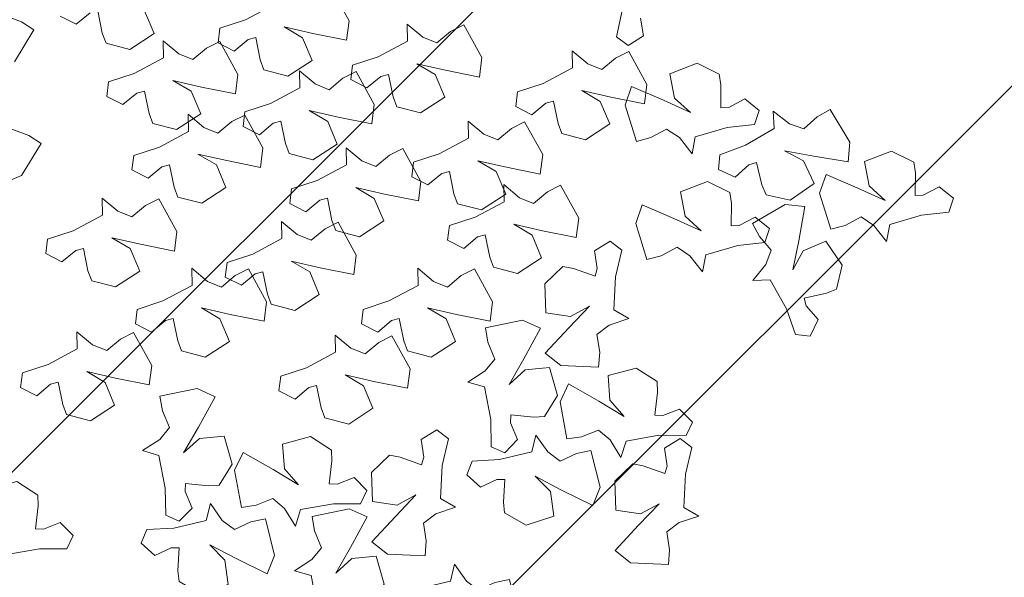
# Model space of a CAD drawing. Units: millimetres. Extents: x 2755 to 2938, y 1520 to 2507.
# Drawn here: x 2783 to 2783, y 2005 to 2005 of the extents above; entities that cross this region are included whole.
import ezdxf

# ---------------------------------------------------------------- set-up
doc = ezdxf.new("R2010")
doc.units = ezdxf.units.MM
doc.layers.add('01', color=1, linetype='Continuous')
doc.layers.add('PECB-MOBILIARIO', color=251, linetype='Continuous', lineweight=13)
doc.layers.add('PECB-VEGETACIÓN', color=92, linetype='Continuous', lineweight=13)

# ---------------------------------------------------------------- blocks, each defined once
blk = doc.blocks.new('A$C34D2454E')
at = {"layer": 'PECB-VEGETACIÓN'}
for p, q in [((5.2341, 6.988), (5.2891, 6.8575)), ((6.4019, 6.8577), (6.4466, 6.9794)), ((5.5795, 6.8059), (5.6243, 6.9276)), ((6.1114, 6.9093), (6.3437, 6.7688)), ((3.757, 6.8647), (3.6972, 6.7474)), ((3.862, 6.8515), (3.757, 6.8647)), ((3.9227, 6.6659), (3.862, 6.8515)), ((5.2891, 6.8575), (5.5214, 6.717)), ((6.3437, 6.7688), (6.4019, 6.8577)), ((5.5214, 6.717), (5.5795, 6.8059)), ((3.6972, 6.7474), (3.7802, 6.6478)), ((3.7802, 6.6478), (3.7946, 6.5924)), ((4.0353, 6.4554), (3.9227, 6.6659)), ((4.7248, 6.6832), (4.665, 6.566)), ((4.8298, 6.6701), (4.7248, 6.6832)), ((4.8905, 6.4845), (4.8298, 6.6701)), ((3.6334, 6.5595), (3.5611, 6.5326)), ((3.7946, 6.5924), (3.6334, 6.5595)), ((4.665, 6.566), (4.748, 6.4664)), ((6.4428, 6.5797), (6.3829, 6.4625)), ((3.5611, 6.5326), (3.5161, 6.3602)), ((5.0031, 6.2739), (4.8905, 6.4845)), ((4.1591, 6.4578), (4.0353, 6.4554)), ((4.0641, 6.3446), (4.1591, 6.4578)), ((4.7624, 6.411), (4.6012, 6.378)), ((4.748, 6.4664), (4.7624, 6.411)), ((6.3829, 6.4625), (6.466, 6.3628)), ((3.5161, 6.3602), (3.6299, 6.1856)), ((3.7935, 6.2538), (3.8717, 6.3872)), ((3.8717, 6.3872), (3.8247, 6.1791)), ((4.023, 6.243), (4.0641, 6.3446)), ((4.5289, 6.3511), (4.4839, 6.1788)), ((4.6012, 6.378), (4.5289, 6.3511)), ((5.1269, 6.2764), (5.0031, 6.2739)), ((5.0319, 6.1632), (5.1269, 6.2764)), ((6.3191, 6.2745), (6.2469, 6.2476)), ((6.4804, 6.3074), (6.3191, 6.2745)), ((3.6299, 6.1856), (3.7935, 6.2538)), ((4.1061, 6.1434), (4.023, 6.243)), ((4.7613, 6.0724), (4.8395, 6.2057)), ((4.8395, 6.2057), (4.7925, 5.9976)), ((5.862, 6.2424), (5.8021, 6.1251)), ((5.967, 6.2292), (5.862, 6.2424)), ((6.0277, 6.0436), (5.967, 6.2292)), ((6.2469, 6.2476), (6.2018, 6.0753)), ((3.8247, 6.1791), (3.7757, 5.9353)), ((4.154, 6.0485), (4.1061, 6.1434)), ((4.4839, 6.1788), (4.5977, 6.0041)), ((4.9908, 6.0615), (5.0319, 6.1632)), ((5.8021, 6.1251), (5.8852, 6.0255)), ((3.9162, 5.9177), (4.154, 6.0485)), ((4.5977, 6.0041), (4.7613, 6.0724)), ((5.0739, 5.9619), (4.9908, 6.0615)), ((5.33, 6.061), (5.2702, 5.9437)), ((5.435, 6.0478), (5.33, 6.061)), ((5.4957, 5.8622), (5.435, 6.0478)), ((6.2018, 6.0753), (6.3157, 5.9006)), ((4.2168, 6.0354), (4.1569, 5.9181)), ((4.3217, 6.0222), (4.2168, 6.0354)), ((4.3825, 5.8366), (4.3217, 6.0222)), ((4.7925, 5.9976), (4.7435, 5.7539)), ((5.8852, 6.0255), (5.8996, 5.9701)), ((6.1403, 5.8331), (6.0277, 6.0436)), ((3.7757, 5.9353), (3.9162, 5.9177)), ((4.1569, 5.9181), (4.24, 5.8185)), ((5.1218, 5.8671), (5.0739, 5.9619)), ((5.2702, 5.9437), (5.3532, 5.8441)), ((5.6661, 5.9103), (5.6211, 5.738)), ((5.7383, 5.9372), (5.6661, 5.9103)), ((5.8996, 5.9701), (5.7383, 5.9372)), ((6.3157, 5.9006), (6.4793, 5.9688)), ((4.4951, 5.6261), (4.3825, 5.8366)), ((4.884, 5.7362), (5.1218, 5.8671)), ((5.3532, 5.8441), (5.3676, 5.7887)), ((5.6083, 5.6517), (5.4957, 5.8622)), ((6.264, 5.8356), (6.1403, 5.8331)), ((6.169, 5.7223), (6.264, 5.8356)), ((4.2544, 5.7631), (4.0931, 5.7301)), ((4.24, 5.8185), (4.2544, 5.7631)), ((5.3676, 5.7887), (5.2064, 5.7557)), ((5.8985, 5.6315), (5.9767, 5.7649)), ((5.9767, 5.7649), (5.9296, 5.5568)), ((4.0209, 5.7032), (3.9758, 5.5309)), ((4.0931, 5.7301), (4.0209, 5.7032)), ((4.7435, 5.7539), (4.884, 5.7362)), ((5.1341, 5.7288), (5.0891, 5.5565)), ((5.2064, 5.7557), (5.1341, 5.7288)), ((5.6211, 5.738), (5.7349, 5.5633)), ((6.128, 5.6207), (6.169, 5.7223)), ((4.6188, 5.6285), (4.4951, 5.6261)), ((4.5238, 5.5153), (4.6188, 5.6285)), ((5.7321, 5.6541), (5.6083, 5.6517)), ((5.6371, 5.5409), (5.7321, 5.6541)), ((5.7349, 5.5633), (5.8985, 5.6315)), ((6.211, 5.5211), (6.128, 5.6207)), ((4.2533, 5.4245), (4.3315, 5.5578)), ((4.3315, 5.5578), (4.2844, 5.3498)), ((5.0891, 5.5565), (5.2029, 5.3818)), ((5.3665, 5.4501), (5.4447, 5.5834)), ((5.4447, 5.5834), (5.3977, 5.3754)), ((5.9296, 5.5568), (5.8806, 5.313)), ((3.9758, 5.5309), (4.0897, 5.3562)), ((4.4828, 5.4136), (4.5238, 5.5153)), ((5.596, 5.4392), (5.6371, 5.5409)), ((6.259, 5.4263), (6.211, 5.5211)), ((4.0897, 5.3562), (4.2533, 5.4245)), ((4.5658, 5.314), (4.4828, 5.4136)), ((5.2029, 5.3818), (5.3665, 5.4501)), ((5.6791, 5.3396), (5.596, 5.4392)), ((6.0211, 5.2954), (6.259, 5.4263)), ((6.249, 5.4387), (6.1892, 5.3214)), ((6.354, 5.4255), (6.249, 5.4387)), ((6.4147, 5.2399), (6.354, 5.4255)), ((4.2844, 5.3498), (4.2354, 5.106)), ((4.5555, 5.3869), (4.4956, 5.2697)), ((4.6605, 5.3737), (4.5555, 5.3869)), ((4.7212, 5.1881), (4.6605, 5.3737)), ((5.3977, 5.3754), (5.3487, 5.1316)), ((5.727, 5.2448), (5.6791, 5.3396)), ((4.4956, 5.2697), (4.5787, 5.17)), ((4.6138, 5.2192), (4.5658, 5.314)), ((5.8806, 5.313), (6.0211, 5.2954)), ((6.1892, 5.3214), (6.2722, 5.2218)), ((4.3759, 5.0883), (4.6138, 5.2192)), ((5.4892, 5.1139), (5.727, 5.2448)), ((5.6443, 5.2572), (5.5845, 5.14)), ((5.7493, 5.244), (5.6443, 5.2572)), ((5.81, 5.0584), (5.7493, 5.244)), ((6.2722, 5.2218), (6.2866, 5.1664)), ((6.5273, 5.0294), (6.4147, 5.2399)), ((4.5787, 5.17), (4.5931, 5.1146)), ((4.8338, 4.9776), (4.7212, 5.1881)), ((5.3487, 5.1316), (5.4892, 5.1139)), ((5.5845, 5.14), (5.6675, 5.0403)), ((6.1254, 5.1335), (6.0531, 5.1065)), ((6.2866, 5.1664), (6.1254, 5.1335)), ((4.2354, 5.106), (4.3759, 5.0883)), ((4.3596, 5.0548), (4.3146, 4.8825)), ((4.4318, 5.0817), (4.3596, 5.0548)), ((4.5931, 5.1146), (4.4318, 5.0817)), ((5.9226, 4.8479), (5.81, 5.0584)), ((6.0531, 5.1065), (6.0081, 4.9342)), ((3.7331, 4.9984), (3.6733, 4.8812)), ((3.8381, 4.9852), (3.7331, 4.9984)), ((3.8988, 4.7996), (3.8381, 4.9852)), ((4.9575, 4.9801), (4.8338, 4.9776)), ((4.8625, 4.8668), (4.9575, 4.9801)), ((5.6819, 4.985), (5.5207, 4.952)), ((5.6675, 5.0403), (5.6819, 4.985)), ((4.592, 4.776), (4.6702, 4.9094)), ((4.6702, 4.9094), (4.6231, 4.7013)), ((5.0879, 4.9205), (5.0281, 4.8032)), ((5.1929, 4.9073), (5.0879, 4.9205)), ((5.4484, 4.9251), (5.4034, 4.7528)), ((5.5207, 4.952), (5.4484, 4.9251)), ((6.0081, 4.9342), (6.1219, 4.7596)), ((6.2855, 4.8278), (6.3637, 4.9611)), ((6.3637, 4.9611), (6.3167, 4.7531)), ((3.6733, 4.8812), (3.7563, 4.7815)), ((4.3146, 4.8825), (4.4284, 4.7078)), ((4.8215, 4.7652), (4.8625, 4.8668)), ((5.2537, 4.7217), (5.1929, 4.9073)), ((6.0464, 4.8504), (5.9226, 4.8479)), ((5.9514, 4.7371), (6.0464, 4.8504)), ((3.7563, 4.7815), (3.7707, 4.7261)), ((4.0114, 4.5891), (3.8988, 4.7996)), ((4.4284, 4.7078), (4.592, 4.776)), ((5.0281, 4.8032), (5.1112, 4.7036)), ((5.6808, 4.6463), (5.759, 4.7797)), ((5.759, 4.7797), (5.712, 4.5716)), ((6.1219, 4.7596), (6.2855, 4.8278)), ((3.7707, 4.7261), (3.6095, 4.6932)), ((4.6231, 4.7013), (4.5741, 4.4575)), ((4.9045, 4.6656), (4.8215, 4.7652)), ((5.1112, 4.7036), (5.1255, 4.6482)), ((5.3662, 4.5112), (5.2537, 4.7217)), ((5.4034, 4.7528), (5.5172, 4.5781)), ((5.9103, 4.6355), (5.9514, 4.7371)), ((6.3167, 4.7531), (6.2676, 4.5093)), ((3.5372, 4.6663), (3.4922, 4.494)), ((3.6095, 4.6932), (3.5372, 4.6663)), ((4.9525, 4.5708), (4.9045, 4.6656)), ((5.1255, 4.6482), (4.9643, 4.6153)), ((5.5172, 4.5781), (5.6808, 4.6463)), ((5.9934, 4.5359), (5.9103, 4.6355)), ((4.1352, 4.5916), (4.0114, 4.5891)), ((4.0402, 4.4783), (4.1352, 4.5916)), ((4.7146, 4.4399), (4.9525, 4.5708)), ((4.8921, 4.5884), (4.847, 4.416)), ((4.9643, 4.6153), (4.8921, 4.5884)), ((5.712, 4.5716), (5.6629, 4.3278)), ((6.4081, 4.4916), (6.646, 4.6225)), ((3.4922, 4.494), (3.606, 4.3193)), ((3.7696, 4.3875), (3.8478, 4.5209)), ((3.8478, 4.5209), (3.8008, 4.3128)), ((5.49, 4.5136), (5.3662, 4.5112)), ((5.395, 4.4004), (5.49, 4.5136)), ((6.0413, 4.4411), (5.9934, 4.5359)), ((6.2676, 4.5093), (6.4081, 4.4916)), ((3.9991, 4.3767), (4.0402, 4.4783)), ((4.5741, 4.4575), (4.7146, 4.4399)), ((4.847, 4.416), (4.9608, 4.2414)), ((5.1244, 4.3096), (5.2027, 4.4429)), ((5.2027, 4.4429), (5.1556, 4.2349)), ((5.8034, 4.3102), (6.0413, 4.4411)), ((5.983, 4.4797), (5.9232, 4.3624)), ((6.088, 4.4665), (5.983, 4.4797)), ((6.1487, 4.2809), (6.088, 4.4665)), ((3.606, 4.3193), (3.7696, 4.3875)), ((4.0822, 4.2771), (3.9991, 4.3767)), ((4.2168, 4.4023), (4.1569, 4.285)), ((4.3217, 4.3891), (4.2168, 4.4023)), ((4.3825, 4.2035), (4.3217, 4.3891)), ((5.3539, 4.2988), (5.395, 4.4004)), ((5.9232, 4.3624), (6.0062, 4.2628)), ((3.8008, 4.3128), (3.7518, 4.069)), ((4.1301, 4.1823), (4.0822, 4.2771)), ((4.1569, 4.285), (4.24, 4.1854)), ((4.9608, 4.2414), (5.1244, 4.3096)), ((5.437, 4.1992), (5.3539, 4.2988)), ((5.6629, 4.3278), (5.8034, 4.3102)), ((6.2613, 4.0704), (6.1487, 4.2809)), ((4.4951, 3.993), (4.3825, 4.2035)), ((5.1556, 4.2349), (5.1066, 3.9911)), ((5.4849, 4.1043), (5.437, 4.1992)), ((6.0206, 4.2074), (5.8594, 4.1744)), ((6.0062, 4.2628), (6.0206, 4.2074)), ((3.8923, 4.0514), (4.1301, 4.1823)), ((4.2544, 4.13), (4.0931, 4.0971)), ((4.24, 4.1854), (4.2544, 4.13)), ((5.7871, 4.1475), (5.7421, 3.9752)), ((5.8594, 4.1744), (5.7871, 4.1475)), ((3.7518, 4.069), (3.8923, 4.0514)), ((4.0209, 4.0702), (3.9758, 3.8978)), ((4.0931, 4.0971), (4.0209, 4.0702)), ((5.2471, 3.9735), (5.4849, 4.1043)), ((6.3851, 4.0728), (6.2613, 4.0704)), ((6.2901, 3.9596), (6.3851, 4.0728)), ((4.6188, 3.9955), (4.4951, 3.993)), ((4.5238, 3.8822), (4.6188, 3.9955)), ((5.1066, 3.9911), (5.2471, 3.9735)), ((5.2812, 4.0394), (5.2213, 3.9221)), ((5.3862, 4.0262), (5.2812, 4.0394)), ((5.4469, 3.8406), (5.3862, 4.0262)), ((6.0195, 3.8688), (6.0977, 4.0021)), ((6.0977, 4.0021), (6.0507, 3.7941)), ((4.2533, 3.7914), (4.3315, 3.9248)), ((4.3315, 3.9248), (4.2844, 3.7167)), ((5.2213, 3.9221), (5.3044, 3.8225)), ((5.7421, 3.9752), (5.8559, 3.8005)), ((6.249, 3.8579), (6.2901, 3.9596)), ((3.9758, 3.8978), (4.0897, 3.7232)), ((4.4828, 3.7806), (4.5238, 3.8822)), ((5.8559, 3.8005), (6.0195, 3.8688)), ((6.3321, 3.7583), (6.249, 3.8579)), ((4.0897, 3.7232), (4.2533, 3.7914)), ((4.5658, 3.681), (4.4828, 3.7806)), ((4.822, 3.78), (4.7621, 3.6628)), ((4.927, 3.7668), (4.822, 3.78)), ((5.3044, 3.8225), (5.3188, 3.7671)), ((5.5595, 3.6301), (5.4469, 3.8406)), ((6.0507, 3.7941), (6.0016, 3.5503)), ((4.2844, 3.7167), (4.2354, 3.4729)), ((4.9877, 3.5812), (4.927, 3.7668)), ((5.0853, 3.7073), (5.0403, 3.5349)), ((5.1576, 3.7342), (5.0853, 3.7073)), ((5.3188, 3.7671), (5.1576, 3.7342)), ((6.38, 3.6635), (6.3321, 3.7583)), ((4.6138, 3.5862), (4.5658, 3.681)), ((4.7621, 3.6628), (4.8452, 3.5631)), ((5.6832, 3.6325), (5.5595, 3.6301)), ((5.5883, 3.5193), (5.6832, 3.6325)), ((6.1422, 3.5326), (6.38, 3.6635)), ((4.3759, 3.4553), (4.6138, 3.5862)), ((4.8452, 3.5631), (4.8596, 3.5077)), ((5.1003, 3.3707), (4.9877, 3.5812)), ((5.3177, 3.4285), (5.3959, 3.5619)), ((5.3959, 3.5619), (5.3489, 3.3538)), ((4.8596, 3.5077), (4.6983, 3.4748)), ((5.0403, 3.5349), (5.1541, 3.3603)), ((5.5472, 3.4177), (5.5883, 3.5193)), ((6.0016, 3.5503), (6.1422, 3.5326)), ((4.2354, 3.4729), (4.3759, 3.4553)), ((4.6261, 3.4479), (4.5811, 3.2756)), ((4.6983, 3.4748), (4.6261, 3.4479)), ((5.1541, 3.3603), (5.3177, 3.4285)), ((5.6302, 3.3181), (5.5472, 3.4177)), ((5.224, 3.3732), (5.1003, 3.3707)), ((5.129, 3.2599), (5.224, 3.3732)), ((5.3489, 3.3538), (5.2998, 3.11)), ((4.5811, 3.2756), (4.6949, 3.1009)), ((4.8585, 3.1691), (4.9367, 3.3025)), ((4.9367, 3.3025), (4.8896, 3.0944)), ((5.6782, 3.2233), (5.6302, 3.3181)), ((5.7892, 3.2874), (5.7294, 3.1702)), ((5.8942, 3.2742), (5.7892, 3.2874)), ((5.955, 3.0886), (5.8942, 3.2742)), ((5.088, 3.1583), (5.129, 3.2599)), ((5.4403, 3.0924), (5.6782, 3.2233)), ((4.6949, 3.1009), (4.8585, 3.1691)), ((5.171, 3.0587), (5.088, 3.1583)), ((5.7294, 3.1702), (5.8124, 3.0705)), ((4.8896, 3.0944), (4.8406, 2.8506)), ((5.2998, 3.11), (5.4403, 3.0924)), ((5.8124, 3.0705), (5.8268, 3.0152)), ((6.0675, 2.8781), (5.955, 3.0886)), ((5.219, 2.9639), (5.171, 3.0587)), ((5.8268, 3.0152), (5.6656, 2.9822)), ((4.9811, 2.833), (5.219, 2.9639)), ((5.5934, 2.9553), (5.5483, 2.783)), ((5.6656, 2.9822), (5.5934, 2.9553)), ((4.8406, 2.8506), (4.9811, 2.833)), ((6.1913, 2.8806), (6.0675, 2.8781)), ((6.0963, 2.7673), (6.1913, 2.8806)), ((5.5483, 2.783), (5.6621, 2.6083)), ((5.8257, 2.6765), (5.904, 2.8099)), ((5.904, 2.8099), (5.8569, 2.6018)), ((6.0552, 2.6657), (6.0963, 2.7673)), ((5.6621, 2.6083), (5.8257, 2.6765)), ((6.1383, 2.5661), (6.0552, 2.6657)), ((5.8569, 2.6018), (5.8079, 2.358)), ((6.1862, 2.4713), (6.1383, 2.5661)), ((6.2925, 2.5595), (6.2286, 2.4751)), ((6.4836, 2.5193), (6.2925, 2.5595)), ((5.9484, 2.3404), (6.1862, 2.4713)), ((6.2286, 2.4751), (6.3002, 2.3647)), ((5.8079, 2.358), (5.9484, 2.3404)), ((6.3002, 2.3647), (6.428, 2.3868))]:
    blk.add_line(p, q, dxfattribs=at)
for points in [[(2.7799, 6.5779), (2.732, 6.6995), (2.7357, 6.7571), (2.9005, 6.7376), (2.9781, 6.7405), (3.0757, 6.8912), (3.0221, 7.0944), (2.8439, 7.0808), (2.7269, 6.978), (2.8377, 7.1622), (2.9618, 7.38), (2.8329, 7.4414), (2.5639, 7.3913), (2.5797, 7.2854), (2.6277, 7.1638), (2.5562, 7.0796), (2.4295, 7.0012), (2.5487, 6.9644), (2.5899, 6.7273), (2.5893, 6.5305), (2.6856, 6.4846)], [(2.5413, 5.8948), (2.5966, 5.7763), (2.5964, 5.7186), (2.4308, 5.728), (2.3534, 5.7204), (2.2651, 5.5641), (2.3311, 5.3645), (2.5081, 5.3889), (2.6187, 5.4987), (2.5192, 5.3081), (2.4087, 5.0831), (2.541, 5.0297), (2.8065, 5.096), (2.7842, 5.2008), (2.729, 5.3192), (2.7952, 5.4077), (2.9169, 5.4936), (2.7957, 5.5231), (2.7401, 5.7572), (2.7288, 5.9537), (2.6298, 5.9936)], [(2.8841, 5.6265), (3.0047, 5.6768), (3.0624, 5.6742), (3.0461, 5.5091), (3.0505, 5.4315), (3.203, 5.3368), (3.4051, 5.3944), (3.3881, 5.5722), (3.283, 5.6873), (3.4694, 5.58), (3.6895, 5.4601), (3.7484, 5.5902), (3.6932, 5.8582), (3.5876, 5.8403), (3.4669, 5.79), (3.3813, 5.8598), (3.3005, 5.985), (3.266, 5.8651), (3.0298, 5.8194), (2.833, 5.8162), (2.789, 5.7191)], [(3.1053, 4.456), (3.0573, 4.5776), (3.0611, 4.6352), (3.2258, 4.6157), (3.3035, 4.6186), (3.4011, 4.7693), (3.3474, 4.9725), (3.1693, 4.9589), (3.0522, 4.8561), (3.1631, 5.0403), (3.2871, 5.2581), (3.1582, 5.3195), (2.8892, 5.2694), (2.9051, 5.1635), (2.953, 5.0419), (2.8816, 4.9577), (2.7548, 4.8793), (2.874, 4.8425), (2.9152, 4.6054), (2.9146, 4.4086), (3.0109, 4.3627)], [(2.0155, 4.5272), (2.1361, 4.5775), (2.1938, 4.5749), (2.1775, 4.4098), (2.1818, 4.3322), (2.3344, 4.2375), (2.5365, 4.2951), (2.5195, 4.4729), (2.4144, 4.588), (2.6007, 4.4807), (2.8209, 4.3609), (2.8797, 4.4909), (2.8246, 4.7589), (2.719, 4.741), (2.5983, 4.6907), (2.5127, 4.7606), (2.4319, 4.8858), (2.3974, 4.7659), (2.1612, 4.7202), (1.9643, 4.717), (1.9204, 4.6198)], [(3.3812, 3.9706), (3.252, 3.951), (3.1967, 3.9675), (3.2525, 4.1237), (3.2671, 4.2001), (3.142, 4.3289), (2.932, 4.3221), (2.9054, 4.1454), (2.9795, 4.0083), (2.8247, 4.1575), (2.6401, 4.3272), (2.5515, 4.2153), (2.5401, 3.9419), (2.6469, 3.9337), (2.7761, 3.9532), (2.8423, 3.8647), (2.8903, 3.7237), (2.9528, 3.8316), (3.1931, 3.8187), (3.3848, 3.7741), (3.4511, 3.8577)], [(2.103, 4.1317), (2.1583, 4.0132), (2.158, 3.9555), (1.9924, 3.9649), (1.9151, 3.9573), (1.8268, 3.801), (1.8927, 3.6014), (2.0697, 3.6258), (2.1803, 3.7356), (2.0809, 3.5449), (1.9703, 3.32), (2.1027, 3.2666), (2.3682, 3.3329), (2.3459, 3.4377), (2.2906, 3.5561), (2.3568, 3.6446), (2.4785, 3.7305), (2.3573, 3.76), (2.3018, 3.9941), (2.2904, 4.1906), (2.1915, 4.2305)], [(3.037, 3.543), (3.0923, 3.4245), (3.0921, 3.3668), (2.9265, 3.3762), (2.8491, 3.3686), (2.7608, 3.2123), (2.8268, 3.0127), (3.0038, 3.0371), (3.1143, 3.1469), (3.0149, 2.9563), (2.9043, 2.7313), (3.0367, 2.6779), (3.3022, 2.7442), (3.2799, 2.849), (3.2247, 2.9674), (3.2909, 3.0559), (3.4126, 3.1418), (3.2913, 3.1713), (3.2358, 3.4054), (3.2245, 3.602), (3.1255, 3.6418)], [(3.3798, 3.2747), (3.5004, 3.325), (3.5581, 3.3224), (3.5418, 3.1573), (3.5461, 3.0797), (3.6987, 2.985), (3.9008, 3.0426), (3.8838, 3.2204), (3.7787, 3.3355), (3.965, 3.2282), (4.1852, 3.1083), (4.2441, 3.2384), (4.1889, 3.5064), (4.0833, 3.4885), (3.9626, 3.4382), (3.877, 3.508), (3.7962, 3.6332), (3.7617, 3.5133), (3.5255, 3.4676), (3.3287, 3.4645), (3.2847, 3.3673)], [(4.7455, 2.718), (4.6163, 2.6985), (4.561, 2.715), (4.6168, 2.8712), (4.6314, 2.9476), (4.5064, 3.0764), (4.2963, 3.0695), (4.2697, 2.8929), (4.3438, 2.7558), (4.189, 2.905), (4.0044, 3.0747), (3.9158, 2.9628), (3.9044, 2.6893), (4.0112, 2.6811), (4.1404, 2.7007), (4.2066, 2.6122), (4.2546, 2.4711), (4.3171, 2.5791), (4.5574, 2.5662), (4.7491, 2.5216), (4.8154, 2.6052)], [(3.601, 2.1042), (3.553, 2.2259), (3.5568, 2.2834), (3.7215, 2.2639), (3.7991, 2.2668), (3.8968, 2.4175), (3.8431, 2.6207), (3.665, 2.6071), (3.5479, 2.5043), (3.6587, 2.6885), (3.7828, 2.9063), (3.6539, 2.9677), (3.3849, 2.9177), (3.4008, 2.8117), (3.4487, 2.6901), (3.3773, 2.6059), (3.2505, 2.5275), (3.3697, 2.4907), (3.4109, 2.2536), (3.4103, 2.0568), (3.5066, 2.0109)], [(3.3181, 2.2127), (3.1889, 2.1931), (3.1336, 2.2097), (3.1894, 2.3659), (3.204, 2.4422), (3.079, 2.5711), (2.8689, 2.5642), (2.8423, 2.3875), (2.9164, 2.2504), (2.7616, 2.3997), (2.577, 2.5693), (2.4884, 2.4574), (2.477, 2.184), (2.5838, 2.1758), (2.713, 2.1953), (2.7792, 2.1068), (2.8272, 1.9658), (2.8897, 2.0738), (3.13, 2.0608), (3.3218, 2.0162), (3.388, 2.0999)], [(5.8435, 1.6327), (5.782, 1.7481), (5.7792, 1.8057), (5.9451, 1.8051), (6.0219, 1.8168), (6.1017, 1.9776), (6.0253, 2.1733), (5.8499, 2.1396), (5.7453, 2.0241), (5.8344, 2.2197), (5.9329, 2.4502), (5.7979, 2.4965), (5.5363, 2.4162), (5.5641, 2.3128), (5.6256, 2.1974), (5.5642, 2.1056), (5.4472, 2.0134), (5.5698, 1.9904), (5.6377, 1.7595), (5.6595, 1.5638), (5.7604, 1.5293)], [(4.9888, 1.5572), (4.9273, 1.6726), (4.9245, 1.7302), (5.0904, 1.7296), (5.1672, 1.7413), (5.2471, 1.9021), (5.1706, 2.0979), (4.9952, 2.0642), (4.8906, 1.9486), (4.9797, 2.1443), (5.0782, 2.3748), (4.9432, 2.4211), (4.6816, 2.3408), (4.7094, 2.2374), (4.7709, 2.122), (4.7095, 2.0302), (4.5925, 1.9379), (4.7151, 1.9149), (4.783, 1.684), (4.8048, 1.4884), (4.9057, 1.4538)], [(5.2782, 1.7014), (5.3658, 1.6044), (5.3825, 1.5491), (5.2214, 1.5095), (5.1497, 1.4795), (5.1112, 1.3042), (5.2328, 1.1328), (5.3949, 1.208), (5.4683, 1.3455), (5.4292, 1.134), (5.3896, 0.8865), (5.5318, 0.8743), (5.7661, 1.0156), (5.7141, 1.1092), (5.6265, 1.2063), (5.6638, 1.3103), (5.7549, 1.4281), (5.6304, 1.4207), (5.5086, 1.6282), (5.44, 1.8128), (5.3338, 1.8219)], [(4.2482, 1.103), (4.3469, 1.1887), (4.4024, 1.2043), (4.4389, 1.0425), (4.4675, 0.9703), (4.6421, 0.9284), (4.8158, 1.0467), (4.7437, 1.2101), (4.6077, 1.2862), (4.8184, 1.2431), (5.065, 1.1986), (5.08, 1.3406), (4.9432, 1.5776), (4.8486, 1.5274), (4.7499, 1.4417), (4.6467, 1.481), (4.5306, 1.5744), (4.5356, 1.4497), (4.3258, 1.3319), (4.1399, 1.267), (4.1288, 1.1609)], [(5.2082, 0.2282), (5.1467, 0.3436), (5.1439, 0.4012), (5.3097, 0.4006), (5.3866, 0.4123), (5.4664, 0.5731), (5.39, 0.7688), (5.2145, 0.7351), (5.1099, 0.6196), (5.1991, 0.8152), (5.2976, 1.0457), (5.1626, 1.092), (4.901, 1.0117), (4.9288, 0.9083), (4.9903, 0.7929), (4.9288, 0.7011), (4.8119, 0.6089), (4.9345, 0.5859), (5.0023, 0.355), (5.0241, 0.1593), (5.125, 0.1248)]]:
    blk.add_lwpolyline(points, close=True, dxfattribs=at)

msp = doc.modelspace()

# ---------------------------------------------------------------- hatches: boundary and pattern name
at = {"layer": 'PECB-MOBILIARIO'}
h = msp.add_hatch(dxfattribs=at)
h.set_pattern_fill('JIS_WOOD', color=256, scale=0.5)
h.set_pattern_definition([(45, (2158.0863, 1599.82773), (-0.25, 0.25), [])])
h.paths.add_polyline_path([(2784.81066, 2000.35535), (2768.68066, 2000.35535), (2768.68066, 2006.49035), (2784.81066, 2006.49035)])

# ---------------------------------------------------------------- block references
at = {"layer": '01', "xscale": 0.1128382981329882, "yscale": 0.1128382981329882, "zscale": 0.1128382981329882, "rotation": 90}
msp.add_blockref('A$C34D2454E', (2783.43299, 2004.53797), dxfattribs=at)

doc.saveas('drawing.dxf')
